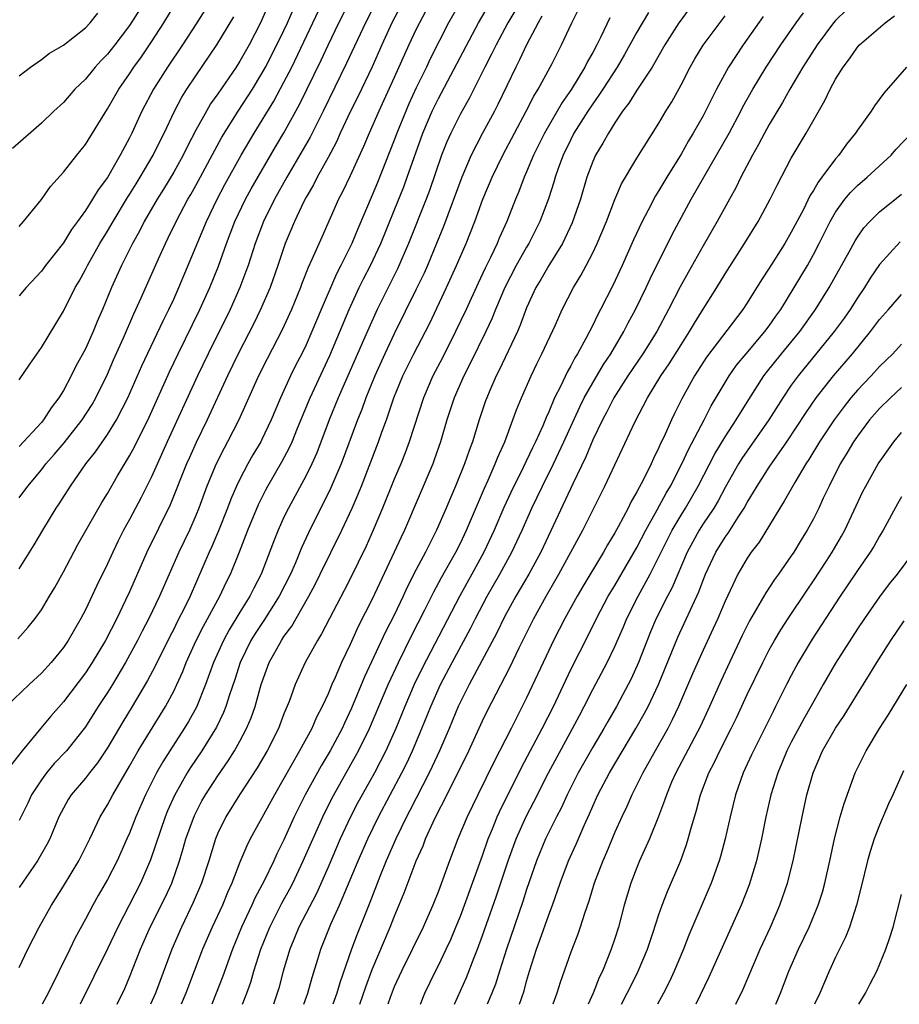
# Model space of a CAD drawing. Units: inches. Extents: x 2598000 to 2601000, y 1485000 to 1488000.
# Drawn here: x 2599101 to 2599181, y 1485000 to 1485089 of the extents above; entities that cross this region are included whole.
import ezdxf

# ---------------------------------------------------------------- set-up
doc = ezdxf.new("R2010")
doc.units = ezdxf.units.IN
doc.header["$MEASUREMENT"] = 0
doc.layers.add('LD25981485_2ft', color=216, linetype='Continuous')

msp = doc.modelspace()

# ---------------------------------------------------------------- linework, layer by layer
at = {"layer": 'LD25981485_2ft'}
for points, elevation in [([(2599113.683, 1485093), (2599111, 1485088.77), (2599109.658, 1485087), (2599109, 1485086.16), (2599108.423, 1485085.578), (2599107.894, 1485085), (2599107, 1485083.911), (2599106.052, 1485083), (2599105, 1485081.787), (2599104.144, 1485081), (2599103, 1485079.9), (2599100.387, 1485077.613)], 10524), ([(2599101, 1485003.325), (2599101.787, 1485005), (2599102.79, 1485007), (2599103.911, 1485009), (2599105, 1485010.719), (2599106.388, 1485013), (2599107.385, 1485015), (2599108.328, 1485017), (2599109, 1485018.094), (2599109.474, 1485019), (2599111, 1485021.59), (2599111.494, 1485022.505), (2599111.783, 1485023), (2599114.243, 1485027), (2599115, 1485028.397), (2599115.292, 1485029), (2599115.822, 1485030.178), (2599116.143, 1485031), (2599117.053, 1485033), (2599117.701, 1485034.299), (2599119.183, 1485037), (2599119.758, 1485038.242), (2599120.143, 1485039), (2599120.967, 1485041.033), (2599121.728, 1485043), (2599122.684, 1485045.316), (2599123.344, 1485046.656), (2599123.529, 1485047), (2599124.816, 1485049.184), (2599125.516, 1485050.484), (2599125.748, 1485051), (2599126.237, 1485052.237), (2599127.369, 1485055), (2599129.173, 1485058.827), (2599130.907, 1485063), (2599131.827, 1485065), (2599132.215, 1485065.786), (2599132.846, 1485067), (2599133.775, 1485069), (2599135, 1485071.992), (2599135.855, 1485074.145), (2599136.171, 1485075), (2599136.795, 1485076.795), (2599137.596, 1485079), (2599138.448, 1485081), (2599139, 1485082.146), (2599142.645, 1485089), (2599144.964, 1485093)], 10548), ([(2599119, 1485092.055), (2599117.101, 1485089), (2599115.811, 1485087), (2599114.451, 1485085), (2599113.185, 1485083), (2599112.12, 1485081), (2599111.205, 1485079), (2599111, 1485078.585), (2599110.148, 1485077), (2599109, 1485074.99), (2599108.146, 1485073.854), (2599107.649, 1485073), (2599107, 1485071.985), (2599106.291, 1485071), (2599105.738, 1485070.262), (2599105, 1485069.068), (2599103.385, 1485067), (2599103, 1485066.476), (2599101.624, 1485065), (2599101, 1485064.25)], 10528), ([(2599101, 1485039.506), (2599102.341, 1485041.659), (2599103.131, 1485043), (2599104.36, 1485045), (2599104.623, 1485045.377), (2599105.635, 1485047), (2599107.028, 1485049), (2599107.908, 1485050.092), (2599109, 1485051.664), (2599109.824, 1485053), (2599110.848, 1485055), (2599112.111, 1485057.889), (2599114.033, 1485061.967), (2599114.559, 1485063), (2599115, 1485063.953), (2599115.469, 1485065), (2599117.967, 1485071), (2599118.933, 1485073), (2599119.649, 1485074.351), (2599121.133, 1485077), (2599122.307, 1485079), (2599124.086, 1485081.914), (2599125, 1485083.614), (2599125.698, 1485085), (2599127.625, 1485089), (2599129, 1485091.97)], 10536), ([(2599177, 1485091.195), (2599175, 1485089.207), (2599174.825, 1485089), (2599173.333, 1485087), (2599172.045, 1485085), (2599170.863, 1485083), (2599170.205, 1485081.795), (2599169, 1485079.792), (2599168.563, 1485079), (2599168.033, 1485077.967), (2599167.475, 1485077), (2599166.43, 1485075), (2599165.967, 1485074.033), (2599165.381, 1485073), (2599164.285, 1485071), (2599163, 1485068.779), (2599161.635, 1485066.365), (2599160.931, 1485065.069), (2599159.878, 1485063), (2599158.796, 1485061), (2599157.536, 1485059), (2599156.186, 1485057), (2599154.92, 1485055), (2599154.274, 1485053.726), (2599153.878, 1485053), (2599153, 1485051.192), (2599152.365, 1485049.634), (2599151.185, 1485047.185), (2599148.279, 1485041), (2599147.203, 1485039), (2599146.031, 1485037), (2599145, 1485035.136), (2599144.306, 1485033.694), (2599141.788, 1485029), (2599141, 1485027.435), (2599140.8, 1485027), (2599139.969, 1485025), (2599139.11, 1485023), (2599138.446, 1485021.554), (2599138.175, 1485021), (2599136.417, 1485017.583), (2599136.103, 1485017), (2599135.133, 1485015), (2599134.269, 1485013), (2599133.752, 1485011.752), (2599132.774, 1485009.226), (2599131.639, 1485006.361), (2599131.13, 1485005), (2599130.054, 1485001.946), (2599129.779, 1485001), (2599129.424, 1485000)], 10568), ([(2599133.415, 1485091), (2599132.384, 1485089), (2599130.667, 1485085.333), (2599128.563, 1485081), (2599127.379, 1485078.622), (2599125.267, 1485075), (2599124.141, 1485073), (2599123.129, 1485071), (2599122.373, 1485069), (2599121.74, 1485067), (2599121.552, 1485066.448), (2599121.011, 1485065), (2599120.111, 1485063), (2599118.124, 1485059), (2599117.163, 1485057), (2599114.41, 1485051), (2599113, 1485047.832), (2599112.053, 1485045.947), (2599111, 1485043.973), (2599110.461, 1485043), (2599109.972, 1485042.028), (2599109.475, 1485041), (2599109, 1485039.934), (2599108.034, 1485037.966), (2599107, 1485035.772), (2599106.596, 1485035), (2599105.999, 1485034.001), (2599105.429, 1485033), (2599105, 1485032.37), (2599103.884, 1485031), (2599103, 1485030.032), (2599101.903, 1485029), (2599099.826, 1485027)], 10540), ([(2599135.831, 1485091), (2599134.789, 1485089), (2599133.869, 1485087), (2599132.987, 1485085.013), (2599131.693, 1485082.307), (2599131.036, 1485081), (2599130.108, 1485079), (2599129.772, 1485078.228), (2599129, 1485076.793), (2599128.004, 1485075), (2599127.672, 1485074.329), (2599127, 1485073.191), (2599126.791, 1485072.791), (2599125.947, 1485071), (2599125.1, 1485069), (2599124.435, 1485067), (2599123.742, 1485065), (2599122.879, 1485063), (2599122.256, 1485061.744), (2599120.842, 1485059), (2599119.871, 1485057), (2599118.042, 1485053), (2599117.044, 1485050.956), (2599116.419, 1485049.582), (2599116.163, 1485049), (2599114.692, 1485045.308), (2599112.567, 1485041), (2599111, 1485037.419), (2599110.643, 1485036.643), (2599109.849, 1485035), (2599108.83, 1485033), (2599107.621, 1485031), (2599107, 1485030.057), (2599105, 1485027.425), (2599103.861, 1485026.139), (2599102.95, 1485025.05), (2599101.268, 1485023), (2599100.275, 1485021.725)], 10542), ([(2599100.859, 1485033.141), (2599101.8, 1485034.2), (2599102.435, 1485035), (2599103, 1485035.772), (2599103.749, 1485037), (2599104.213, 1485037.787), (2599105, 1485039.229), (2599105.932, 1485041), (2599106.315, 1485041.685), (2599108.497, 1485045.503), (2599109, 1485046.325), (2599109.911, 1485047.91), (2599111, 1485049.733), (2599111.443, 1485050.557), (2599112.764, 1485053.237), (2599114.632, 1485057.368), (2599115.41, 1485059), (2599117.376, 1485063), (2599118.275, 1485065), (2599119.055, 1485066.945), (2599119.779, 1485069), (2599120.124, 1485069.876), (2599120.54, 1485071), (2599121.508, 1485073), (2599122.04, 1485073.96), (2599124.241, 1485077.759), (2599125, 1485079.038), (2599126.413, 1485081.587), (2599128.369, 1485085.631), (2599129, 1485086.982), (2599129.979, 1485089), (2599131, 1485091.045)], 10538), ([(2599138.35, 1485091), (2599137.274, 1485089), (2599137, 1485088.444), (2599136.324, 1485087), (2599135, 1485084.047), (2599133.597, 1485081), (2599132.724, 1485079), (2599132.212, 1485077.788), (2599131, 1485075.134), (2599130.31, 1485073.69), (2599129.945, 1485073), (2599128.42, 1485069.58), (2599127.541, 1485067.541), (2599127.193, 1485066.807), (2599126.627, 1485065.373), (2599126.498, 1485065), (2599125.678, 1485063), (2599124.831, 1485061.169), (2599123.466, 1485058.535), (2599122.697, 1485057), (2599120.903, 1485053), (2599119.893, 1485051), (2599119.574, 1485050.426), (2599118.857, 1485049), (2599118.016, 1485047), (2599117.279, 1485045), (2599117, 1485044.319), (2599116.425, 1485043), (2599115.469, 1485041), (2599113.713, 1485037), (2599112.75, 1485035), (2599112.151, 1485033.849), (2599111.729, 1485033), (2599110.645, 1485031), (2599109.447, 1485029), (2599109, 1485028.274), (2599108.162, 1485027), (2599107, 1485025.177), (2599105.273, 1485023), (2599104.171, 1485021.829), (2599103.468, 1485021), (2599103, 1485020.37), (2599102.121, 1485019), (2599101.768, 1485018.232), (2599101, 1485016.682)], 10544), ([(2599123.763, 1485091), (2599122.88, 1485089), (2599121.836, 1485087), (2599121, 1485085.522), (2599120.666, 1485085), (2599119, 1485082.572), (2599118.35, 1485081.65), (2599117.961, 1485081), (2599117, 1485079.26), (2599116.232, 1485077.768), (2599115.866, 1485077), (2599115, 1485075.458), (2599114.08, 1485073.92), (2599113.491, 1485073), (2599112.332, 1485071), (2599111.893, 1485070.107), (2599111.264, 1485069), (2599110.27, 1485067), (2599109.369, 1485065), (2599108.543, 1485063), (2599108.072, 1485061.929), (2599107.691, 1485061), (2599107, 1485059.453), (2599106.141, 1485057.859), (2599105.718, 1485057), (2599105, 1485055.675), (2599104.584, 1485055), (2599103.897, 1485054.103), (2599103.201, 1485053), (2599103, 1485052.756), (2599101, 1485050.571)], 10532), ([(2599101, 1485070.546), (2599101.388, 1485071), (2599103, 1485072.999), (2599103.83, 1485074.17), (2599105, 1485075.457), (2599106.208, 1485077), (2599107, 1485077.978), (2599109, 1485081.207), (2599110.023, 1485083), (2599111, 1485084.388), (2599111.397, 1485085), (2599112.067, 1485085.933), (2599113, 1485087.291), (2599114.109, 1485089), (2599115.325, 1485091)], 10526), ([(2599141.028, 1485090.972), (2599139.927, 1485089), (2599138.262, 1485085.738), (2599137.918, 1485085), (2599137, 1485083.122), (2599136.33, 1485081.67), (2599136.04, 1485081), (2599135.237, 1485079), (2599135, 1485078.351), (2599133.474, 1485074.526), (2599133, 1485073.369), (2599131.682, 1485070.318), (2599131.144, 1485069), (2599130.167, 1485067), (2599129.762, 1485066.238), (2599128.366, 1485063), (2599127.532, 1485061), (2599127, 1485059.797), (2599126.613, 1485059), (2599126.06, 1485057.939), (2599125.601, 1485057), (2599124.681, 1485055), (2599123.844, 1485053), (2599123, 1485051.222), (2599122.888, 1485051), (2599122.183, 1485049.816), (2599121.726, 1485049), (2599121, 1485047.627), (2599120.698, 1485047), (2599120.188, 1485045.812), (2599119.88, 1485045), (2599119.06, 1485042.94), (2599118.469, 1485041.531), (2599118.222, 1485041), (2599116.486, 1485037), (2599116, 1485036.001), (2599115.323, 1485034.677), (2599115, 1485034.011), (2599114.651, 1485033.349), (2599113.333, 1485030.667), (2599112.639, 1485029.362), (2599111.235, 1485027), (2599110.387, 1485025.613), (2599109, 1485023.264), (2599108.091, 1485021.909), (2599107.364, 1485021), (2599107, 1485020.519), (2599105.717, 1485019), (2599105.437, 1485018.563), (2599105, 1485017.773), (2599104.601, 1485017), (2599103.759, 1485015), (2599103.506, 1485014.494), (2599102.651, 1485013), (2599101, 1485010.591)], 10546), ([(2599162.266, 1485091), (2599161, 1485089.276), (2599160.814, 1485089), (2599159.519, 1485087), (2599158.378, 1485085), (2599157, 1485082.91), (2599156.279, 1485081.721), (2599155.706, 1485081), (2599155, 1485079.94), (2599154.417, 1485079), (2599153.922, 1485078.078), (2599153.258, 1485077), (2599153, 1485076.426), (2599152.471, 1485075), (2599151.883, 1485073), (2599151.143, 1485070.857), (2599150.252, 1485069), (2599149, 1485066.989), (2599148.281, 1485065.719), (2599147.844, 1485065), (2599147, 1485063.164), (2599146.426, 1485061.574), (2599146.176, 1485061), (2599144.505, 1485057.495), (2599144.248, 1485057), (2599143.66, 1485055.66), (2599143.381, 1485055), (2599143.281, 1485054.719), (2599142.702, 1485053), (2599142.092, 1485051), (2599141.786, 1485050.214), (2599141.383, 1485049), (2599140.566, 1485047), (2599140.085, 1485045.915), (2599139.706, 1485045), (2599138.838, 1485043), (2599138.211, 1485041.79), (2599137.832, 1485041), (2599137, 1485039.439), (2599136.175, 1485037.825), (2599135.804, 1485037), (2599135, 1485035.3), (2599134.22, 1485033.78), (2599132.307, 1485029.693), (2599131.137, 1485026.863), (2599130.49, 1485025.51), (2599130.262, 1485025), (2599129.187, 1485023), (2599128.366, 1485021.634), (2599126.93, 1485019), (2599126.279, 1485017.721), (2599125.937, 1485017), (2599125, 1485014.92), (2599124.355, 1485013.645), (2599124.066, 1485013), (2599123.204, 1485011.204), (2599122.368, 1485009.632), (2599122.093, 1485009), (2599121.161, 1485007), (2599120.335, 1485005), (2599119.449, 1485002.551), (2599118.863, 1485001), (2599118.45, 1485000)], 10560), ([(2599101, 1485045.919), (2599101.77, 1485047), (2599103, 1485048.472), (2599103.407, 1485049), (2599104.154, 1485049.846), (2599105.068, 1485050.932), (2599106.708, 1485053), (2599107.6, 1485054.4), (2599107.943, 1485055), (2599109, 1485057.157), (2599109.552, 1485058.448), (2599110.444, 1485060.444), (2599111.389, 1485062.611), (2599111.579, 1485063), (2599112.054, 1485064.054), (2599113.618, 1485067.618), (2599114.246, 1485069), (2599114.504, 1485069.496), (2599115.216, 1485071), (2599116.281, 1485073), (2599116.552, 1485073.449), (2599117, 1485074.251), (2599119.37, 1485078.629), (2599120.845, 1485081), (2599122.134, 1485083), (2599123, 1485084.406), (2599123.327, 1485085), (2599124.353, 1485087), (2599125, 1485088.32), (2599125.321, 1485089), (2599125.819, 1485090.181)], 10534), ([(2599101, 1485084.203), (2599102.027, 1485085), (2599103, 1485085.686), (2599103.751, 1485086.248), (2599105, 1485086.99), (2599107, 1485088.556), (2599107.421, 1485089), (2599108.116, 1485089.884)], 10522), ([(2599101, 1485056.619), (2599101.952, 1485058.048), (2599103, 1485059.558), (2599105, 1485062.869), (2599106.072, 1485065), (2599106.419, 1485065.582), (2599107, 1485066.647), (2599107.171, 1485067), (2599108.301, 1485069), (2599109, 1485070.123), (2599109.503, 1485071), (2599110.824, 1485073.176), (2599111, 1485073.44), (2599111.588, 1485074.413), (2599111.962, 1485075), (2599113.153, 1485077), (2599113.751, 1485078.249), (2599114.132, 1485079), (2599115.072, 1485081), (2599115.741, 1485082.259), (2599116.201, 1485083), (2599117, 1485084.207), (2599118.922, 1485087), (2599120.439, 1485089.561)], 10530), ([(2599145.928, 1485090.072), (2599145.307, 1485089), (2599144.227, 1485087), (2599143.831, 1485086.169), (2599143.221, 1485085), (2599141.807, 1485082.193), (2599141, 1485080.76), (2599140.129, 1485079), (2599139.781, 1485078.22), (2599139.297, 1485077), (2599138.186, 1485073.814), (2599137.881, 1485073), (2599136.301, 1485069), (2599135.295, 1485066.705), (2599133.45, 1485063), (2599132.682, 1485061.318), (2599132.216, 1485060.216), (2599129.922, 1485055), (2599129.09, 1485053), (2599127.986, 1485050.014), (2599127.533, 1485049), (2599127, 1485047.94), (2599125.396, 1485045), (2599125, 1485044.162), (2599124.478, 1485043), (2599124.054, 1485041.947), (2599122.931, 1485039), (2599122.267, 1485037.733), (2599121.907, 1485037), (2599121, 1485035.568), (2599120.03, 1485033.97), (2599119.502, 1485033), (2599118.611, 1485031), (2599117.891, 1485029), (2599117.057, 1485026.942), (2599116.344, 1485025.656), (2599115.944, 1485025), (2599114.639, 1485023), (2599114.007, 1485021.993), (2599113.45, 1485021), (2599112.437, 1485019), (2599111.563, 1485017), (2599111, 1485015.525), (2599110.767, 1485015), (2599109.869, 1485013), (2599109, 1485011.316), (2599108.144, 1485009.856), (2599107.663, 1485009), (2599107, 1485007.719), (2599106.043, 1485005.957), (2599105.587, 1485005), (2599103.617, 1485001), (2599103.076, 1485000)], 10550), ([(2599148.393, 1485089.606), (2599148.034, 1485089), (2599146.981, 1485087), (2599146.36, 1485085.64), (2599146.021, 1485085), (2599144.4, 1485081.6), (2599144.087, 1485081), (2599142.99, 1485079), (2599141.97, 1485077), (2599141.124, 1485075), (2599139.456, 1485070.544), (2599138.838, 1485069), (2599138.008, 1485067), (2599137.698, 1485066.302), (2599137, 1485064.846), (2599135, 1485060.79), (2599134.142, 1485059), (2599133.237, 1485057), (2599132.437, 1485055), (2599132.055, 1485053.945), (2599131.665, 1485053), (2599130.175, 1485049), (2599129.221, 1485046.778), (2599127.23, 1485042.77), (2599126.602, 1485041.398), (2599126.048, 1485040.047), (2599125.585, 1485039), (2599124.577, 1485037), (2599123.184, 1485034.815), (2599122.385, 1485033.615), (2599122.008, 1485033), (2599121.033, 1485031), (2599120.539, 1485029.461), (2599120.056, 1485028.056), (2599119.734, 1485027), (2599119.529, 1485026.471), (2599118.878, 1485025.122), (2599117.55, 1485023), (2599116.529, 1485021.471), (2599116.234, 1485021), (2599115.066, 1485018.934), (2599114.454, 1485017.546), (2599114.233, 1485017), (2599112.903, 1485013.097), (2599111.995, 1485011), (2599109.927, 1485007), (2599109, 1485005.016), (2599106.533, 1485000)], 10552), ([(2599109.884, 1485000), (2599110.559, 1485001.441), (2599111, 1485002.47), (2599111.992, 1485005), (2599112.869, 1485007), (2599114.248, 1485009.752), (2599114.826, 1485011), (2599115.525, 1485013), (2599115.869, 1485014.131), (2599116.111, 1485015), (2599116.874, 1485017.127), (2599117.555, 1485018.445), (2599117.876, 1485019), (2599119, 1485020.731), (2599119.927, 1485022.074), (2599120.505, 1485023), (2599121, 1485023.87), (2599121.613, 1485025), (2599122.022, 1485025.978), (2599122.373, 1485027), (2599122.923, 1485029), (2599123.667, 1485031), (2599124.762, 1485033), (2599125, 1485033.36), (2599125.705, 1485034.295), (2599126.095, 1485035), (2599127.246, 1485037), (2599127.86, 1485038.14), (2599128.292, 1485039), (2599130.249, 1485043), (2599131.177, 1485045), (2599131.732, 1485046.268), (2599132.022, 1485047), (2599133.573, 1485051), (2599133.878, 1485051.878), (2599134.293, 1485053), (2599134.973, 1485055), (2599135.783, 1485057), (2599136.773, 1485059), (2599137.823, 1485061), (2599138.216, 1485061.784), (2599139.736, 1485065), (2599140.653, 1485067), (2599141.511, 1485069), (2599142.298, 1485071), (2599143.032, 1485073), (2599143.873, 1485075), (2599144.84, 1485077), (2599146.97, 1485081), (2599147.644, 1485082.356), (2599148.057, 1485083), (2599149.303, 1485085.303), (2599150.154, 1485087), (2599151.095, 1485089), (2599151.735, 1485090.265)], 10554), ([(2599154.543, 1485089.457), (2599153.739, 1485087.738), (2599153.371, 1485087), (2599153, 1485086.322), (2599152.514, 1485085.486), (2599152.283, 1485085), (2599151.073, 1485083), (2599150.22, 1485081.78), (2599148.616, 1485079), (2599147.638, 1485077), (2599147, 1485075.492), (2599146.773, 1485075), (2599146.29, 1485073.71), (2599145.989, 1485073), (2599145.208, 1485071), (2599144.519, 1485069.481), (2599144.328, 1485069), (2599143.734, 1485067.734), (2599143.243, 1485066.757), (2599142.601, 1485065.399), (2599141.507, 1485063), (2599140.565, 1485061), (2599139.361, 1485058.639), (2599138.5, 1485057), (2599137.641, 1485055), (2599136.356, 1485051), (2599135.989, 1485050.011), (2599135.586, 1485049), (2599135, 1485047.611), (2599133.948, 1485045), (2599133.099, 1485043), (2599132.442, 1485041.558), (2599131, 1485038.594), (2599130.464, 1485037.536), (2599129.12, 1485035), (2599128.414, 1485033.586), (2599128.035, 1485033), (2599126.918, 1485031), (2599126.008, 1485029), (2599125.461, 1485027.461), (2599125, 1485026.329), (2599124.499, 1485025), (2599123.473, 1485023), (2599122.562, 1485021.438), (2599120.974, 1485019), (2599119.718, 1485017), (2599119, 1485015.531), (2599118.782, 1485015), (2599118.173, 1485013), (2599117.529, 1485011), (2599116.776, 1485009.224), (2599115.694, 1485007), (2599114.83, 1485005), (2599113.341, 1485001), (2599112.896, 1485000)], 10556), ([(2599158.044, 1485089.956), (2599157, 1485088.156), (2599155.882, 1485086.119), (2599155.217, 1485085), (2599153.909, 1485083), (2599153.561, 1485082.439), (2599153, 1485081.673), (2599152.553, 1485081), (2599151.294, 1485079), (2599151, 1485078.438), (2599150.306, 1485077), (2599149.893, 1485075.893), (2599149.583, 1485075), (2599149.459, 1485074.541), (2599148.97, 1485073.03), (2599148.207, 1485071), (2599147.199, 1485069), (2599147, 1485068.676), (2599146.061, 1485067), (2599145.026, 1485065), (2599144.181, 1485063), (2599143.849, 1485062.151), (2599143.309, 1485061), (2599141.894, 1485058.106), (2599141.313, 1485057), (2599140.429, 1485055), (2599139.772, 1485053), (2599139.19, 1485051), (2599138.63, 1485049.37), (2599138.488, 1485049), (2599135.934, 1485043), (2599135.628, 1485042.372), (2599135.003, 1485041), (2599133, 1485036.731), (2599131.739, 1485034.261), (2599131, 1485032.615), (2599130.219, 1485031), (2599129.638, 1485029.638), (2599129.346, 1485029), (2599129, 1485028.16), (2599128.473, 1485027), (2599127.96, 1485026.04), (2599127.515, 1485025), (2599126.417, 1485023), (2599124.139, 1485019), (2599123, 1485016.897), (2599121.944, 1485015), (2599121.619, 1485014.381), (2599121, 1485012.883), (2599120.277, 1485011), (2599119.875, 1485010.125), (2599119.413, 1485009), (2599118.486, 1485007), (2599117.626, 1485005), (2599116.112, 1485001), (2599115.683, 1485000)], 10558), ([(2599121.248, 1485000), (2599121.621, 1485001), (2599121.981, 1485002.019), (2599122.267, 1485003), (2599122.909, 1485005), (2599123.713, 1485007), (2599124.819, 1485009.181), (2599125.526, 1485010.475), (2599125.794, 1485011), (2599126.744, 1485013), (2599128.511, 1485017), (2599129.336, 1485018.665), (2599130.634, 1485021), (2599131.494, 1485022.505), (2599131.76, 1485023), (2599132.746, 1485025), (2599134.45, 1485029), (2599135.373, 1485031), (2599136.577, 1485033.423), (2599137.776, 1485035.776), (2599138.581, 1485037.419), (2599139.291, 1485038.709), (2599140.588, 1485041), (2599141, 1485041.822), (2599141.555, 1485043), (2599143.191, 1485046.81), (2599143.518, 1485047.518), (2599144.157, 1485049), (2599144.379, 1485049.621), (2599145.01, 1485051.01), (2599145.764, 1485053), (2599146.084, 1485053.916), (2599146.531, 1485055), (2599147.401, 1485057), (2599147.924, 1485058.077), (2599148.393, 1485059), (2599149.614, 1485061.614), (2599150.222, 1485063), (2599151.253, 1485065), (2599151.912, 1485066.087), (2599152.401, 1485067), (2599153, 1485068.15), (2599153.406, 1485069), (2599154.243, 1485071), (2599155, 1485072.987), (2599155.599, 1485074.401), (2599157, 1485076.739), (2599159, 1485079.913), (2599159.632, 1485081), (2599160.152, 1485081.848), (2599161, 1485083.381), (2599161.831, 1485085), (2599162.256, 1485085.745), (2599163.021, 1485086.979), (2599165, 1485089.64)], 10562), ([(2599168.433, 1485089.567), (2599166.634, 1485087), (2599165.312, 1485085), (2599164.23, 1485083), (2599163.809, 1485082.191), (2599163.229, 1485081), (2599163, 1485080.576), (2599162.112, 1485079), (2599161.691, 1485078.309), (2599161, 1485077.095), (2599159.701, 1485075), (2599159, 1485073.798), (2599158.688, 1485073.312), (2599158.026, 1485072.026), (2599157.478, 1485071), (2599156.688, 1485069.312), (2599155.659, 1485067), (2599154.805, 1485065.195), (2599153.698, 1485063), (2599153.451, 1485062.549), (2599153, 1485061.589), (2599152.378, 1485060.378), (2599151.612, 1485059), (2599151.369, 1485058.631), (2599151, 1485057.911), (2599150.664, 1485057.336), (2599150.088, 1485056.088), (2599149.538, 1485055), (2599149, 1485053.715), (2599148.774, 1485053.227), (2599148.462, 1485052.462), (2599147.796, 1485051), (2599147.527, 1485050.473), (2599146.679, 1485048.679), (2599145.574, 1485046.426), (2599144.945, 1485045.055), (2599144.064, 1485043), (2599143.136, 1485041), (2599142.039, 1485039), (2599140.944, 1485037.056), (2599137.52, 1485030.48), (2599136.807, 1485029), (2599135.949, 1485027), (2599135.134, 1485025), (2599134.236, 1485023), (2599133.193, 1485021), (2599132.075, 1485019), (2599131.7, 1485018.3), (2599131.032, 1485017), (2599130.108, 1485015), (2599129, 1485012.434), (2599127.938, 1485010.062), (2599126.353, 1485007), (2599125.888, 1485005.888), (2599125.529, 1485005), (2599124.937, 1485003), (2599124.53, 1485001.47), (2599124.387, 1485001), (2599124.041, 1485000)], 10564), ([(2599126.804, 1485000), (2599127.162, 1485001), (2599127.557, 1485002.443), (2599128.082, 1485004.082), (2599128.353, 1485005), (2599129.258, 1485007.257), (2599130.041, 1485009), (2599131.731, 1485013), (2599132.6, 1485015), (2599133.556, 1485017), (2599135.689, 1485021), (2599136.129, 1485021.871), (2599136.663, 1485023), (2599137.51, 1485025), (2599138.31, 1485027), (2599139.196, 1485029), (2599140.246, 1485031), (2599141.918, 1485034.082), (2599142.372, 1485035), (2599143.426, 1485037), (2599144.575, 1485039), (2599145.661, 1485041), (2599146.588, 1485043), (2599147.479, 1485045), (2599148.434, 1485047), (2599149.439, 1485049), (2599150.38, 1485051), (2599151.813, 1485054.187), (2599152.229, 1485055), (2599153, 1485056.373), (2599153.972, 1485058.027), (2599154.629, 1485059), (2599155.821, 1485061), (2599156.213, 1485061.787), (2599156.879, 1485063), (2599157.843, 1485065), (2599158.205, 1485065.795), (2599160.193, 1485069.808), (2599160.83, 1485071), (2599161.934, 1485073), (2599165.361, 1485079), (2599166.429, 1485081), (2599166.617, 1485081.383), (2599167.51, 1485083), (2599168.719, 1485085), (2599170.042, 1485087), (2599171.429, 1485089), (2599172.09, 1485089.91)], 10566), ([(2599131.867, 1485000), (2599132.411, 1485001.589), (2599133, 1485003.159), (2599134.636, 1485007), (2599135, 1485007.934), (2599135.902, 1485010.098), (2599137, 1485013.003), (2599137.614, 1485014.386), (2599137.839, 1485015), (2599138.52, 1485016.52), (2599139, 1485017.502), (2599139.521, 1485018.479), (2599139.765, 1485019), (2599140.85, 1485021.15), (2599141.747, 1485023), (2599143, 1485025.712), (2599143.419, 1485026.581), (2599145.469, 1485030.53), (2599146.319, 1485032.319), (2599147.65, 1485035), (2599148.765, 1485037), (2599149.926, 1485039), (2599152.096, 1485043), (2599154.101, 1485047), (2599156.803, 1485052.803), (2599157.958, 1485055), (2599159.172, 1485057), (2599159.912, 1485058.088), (2599161, 1485059.818), (2599161.775, 1485061), (2599162.221, 1485061.779), (2599163, 1485063.047), (2599164.237, 1485065), (2599165, 1485066.24), (2599166.764, 1485069), (2599167.999, 1485071), (2599169.09, 1485073), (2599169.705, 1485074.295), (2599171, 1485076.737), (2599172.353, 1485079), (2599174.041, 1485081.959), (2599174.522, 1485083), (2599175, 1485083.891), (2599175.69, 1485085), (2599176.274, 1485085.726), (2599177, 1485086.798), (2599177.187, 1485087), (2599179.501, 1485089), (2599180.36, 1485089.641)], 10570), ([(2599181.436, 1485085), (2599179.379, 1485082.621), (2599178.534, 1485081.466), (2599178.24, 1485081), (2599177, 1485079.275), (2599176.828, 1485079), (2599176.011, 1485077.989), (2599175.3, 1485077), (2599175, 1485076.67), (2599173.781, 1485075), (2599173.436, 1485074.564), (2599173, 1485073.789), (2599172.688, 1485073.312), (2599172.091, 1485072.091), (2599171, 1485070.008), (2599170.404, 1485069), (2599169, 1485066.759), (2599168.304, 1485065.696), (2599167, 1485063.603), (2599166.604, 1485063), (2599163.31, 1485058.69), (2599162.212, 1485057), (2599161.079, 1485054.921), (2599160.417, 1485053.583), (2599160.134, 1485053), (2599159.43, 1485051.43), (2599159.146, 1485050.854), (2599159, 1485050.503), (2599158.499, 1485049.501), (2599158.285, 1485049), (2599157.604, 1485047.605), (2599157, 1485046.459), (2599156.457, 1485045.543), (2599156.199, 1485045), (2599155.309, 1485043.309), (2599155, 1485042.751), (2599154.34, 1485041.66), (2599153.979, 1485041), (2599152.107, 1485037.893), (2599151.585, 1485037), (2599150.468, 1485035), (2599149.44, 1485033), (2599149, 1485032.086), (2599147, 1485027.79), (2599145.591, 1485025), (2599144.03, 1485021.97), (2599142.563, 1485019), (2599141.595, 1485017), (2599140.753, 1485015), (2599139.993, 1485013), (2599139, 1485010.261), (2599138.503, 1485009), (2599137.616, 1485007), (2599135.641, 1485003), (2599135, 1485001.593), (2599134.623, 1485000.623), (2599134.405, 1485000)], 10572), ([(2599137.365, 1485000), (2599137.758, 1485001), (2599138.732, 1485003), (2599139, 1485003.521), (2599139.711, 1485005), (2599140.122, 1485005.878), (2599140.596, 1485007), (2599141, 1485007.989), (2599141.376, 1485009), (2599143, 1485013.503), (2599143.517, 1485015), (2599143.898, 1485015.898), (2599144.339, 1485017), (2599144.544, 1485017.456), (2599146.533, 1485021.467), (2599148.425, 1485025), (2599149.423, 1485027), (2599151, 1485030.367), (2599152.568, 1485033.432), (2599153.344, 1485035), (2599154.409, 1485037), (2599155, 1485037.978), (2599157, 1485041.42), (2599157.805, 1485043), (2599158.851, 1485044.851), (2599159.655, 1485046.346), (2599160.052, 1485047), (2599161.082, 1485049), (2599161.677, 1485050.323), (2599163.105, 1485053), (2599163.737, 1485054.263), (2599165.359, 1485057), (2599166.042, 1485057.958), (2599166.903, 1485059), (2599168.61, 1485061), (2599169, 1485061.522), (2599169.603, 1485062.396), (2599170.046, 1485063), (2599171.273, 1485065), (2599172.453, 1485067), (2599173, 1485067.994), (2599173.523, 1485069), (2599174.514, 1485071), (2599175, 1485071.841), (2599175.852, 1485073), (2599176.372, 1485073.628), (2599177, 1485074.25), (2599177.88, 1485075), (2599180.04, 1485077), (2599180.489, 1485077.511), (2599181.899, 1485079)], 10574), ([(2599140.454, 1485000), (2599141.555, 1485002.445), (2599142.235, 1485004.235), (2599142.546, 1485005), (2599143, 1485006.23), (2599144.241, 1485009.759), (2599145.323, 1485013), (2599146.044, 1485015), (2599146.959, 1485017.041), (2599147.644, 1485018.356), (2599148.986, 1485021), (2599151.174, 1485025), (2599151.795, 1485026.205), (2599152.224, 1485027), (2599153, 1485028.537), (2599154.306, 1485031), (2599155, 1485032.433), (2599155.779, 1485034.221), (2599156.098, 1485035), (2599157.108, 1485037), (2599158.209, 1485039), (2599160.204, 1485043), (2599161, 1485044.353), (2599161.406, 1485045), (2599162.566, 1485047), (2599164.075, 1485049.924), (2599165, 1485051.462), (2599166.006, 1485053), (2599167.145, 1485054.855), (2599168.523, 1485057), (2599168.727, 1485057.273), (2599170.116, 1485059), (2599171.774, 1485061), (2599173.203, 1485063), (2599174.436, 1485065), (2599176.247, 1485068.247), (2599176.776, 1485069.224), (2599177, 1485069.575), (2599177.588, 1485070.412), (2599178.124, 1485071), (2599179, 1485071.857), (2599181, 1485073.46)], 10576), ([(2599180.862, 1485069.138), (2599179, 1485067.097), (2599178.15, 1485065.85), (2599177.625, 1485065), (2599177, 1485064.077), (2599176.329, 1485063), (2599175.783, 1485062.217), (2599174.886, 1485061), (2599171.621, 1485057), (2599171, 1485056.133), (2599170.23, 1485055), (2599168.956, 1485053), (2599167, 1485050.205), (2599166.517, 1485049.483), (2599166.218, 1485049), (2599165, 1485046.865), (2599164.354, 1485045.646), (2599163.961, 1485045), (2599163, 1485043.56), (2599162.648, 1485043), (2599162.058, 1485041.942), (2599161.558, 1485041), (2599160.195, 1485037.805), (2599159.765, 1485037), (2599158.755, 1485035), (2599158.228, 1485033.772), (2599157.155, 1485031), (2599156.482, 1485029.518), (2599155.148, 1485027), (2599154.359, 1485025.641), (2599154.008, 1485025), (2599153, 1485023.326), (2599151.683, 1485021), (2599150.673, 1485019), (2599150.151, 1485017.849), (2599149.705, 1485017), (2599148.707, 1485015), (2599147.883, 1485013), (2599147, 1485010.402), (2599146.664, 1485009.337), (2599145.166, 1485005), (2599144.532, 1485003), (2599144.177, 1485001.823), (2599143.858, 1485001), (2599143.437, 1485000)], 10578), ([(2599146.362, 1485000), (2599146.779, 1485001.221), (2599147, 1485002.095), (2599147.251, 1485003), (2599147.885, 1485005), (2599148.189, 1485005.811), (2599149, 1485008.1), (2599149.343, 1485009), (2599150.035, 1485011), (2599150.791, 1485013), (2599151.484, 1485014.517), (2599152.213, 1485016.213), (2599152.712, 1485017.288), (2599153, 1485017.968), (2599153.469, 1485019), (2599154.516, 1485021), (2599156.917, 1485025), (2599157.672, 1485026.328), (2599158.021, 1485027), (2599158.964, 1485029), (2599160.699, 1485033.3), (2599162.608, 1485037.393), (2599163, 1485038.464), (2599163.216, 1485039), (2599164.147, 1485041), (2599165, 1485042.373), (2599165.267, 1485042.733), (2599166.175, 1485044.175), (2599166.722, 1485045), (2599167, 1485045.504), (2599167.569, 1485046.431), (2599167.889, 1485047), (2599169, 1485048.725), (2599170.582, 1485051), (2599172.335, 1485053.665), (2599173.263, 1485055), (2599174.82, 1485057), (2599176.537, 1485059), (2599178.184, 1485061), (2599179, 1485062.09), (2599179.818, 1485063), (2599181, 1485064.376)], 10580), ([(2599181, 1485059.85), (2599180.195, 1485059), (2599179, 1485057.831), (2599178.242, 1485057), (2599177, 1485055.698), (2599176.403, 1485055), (2599175.781, 1485054.219), (2599174.875, 1485053), (2599173.557, 1485051), (2599172.597, 1485049.403), (2599172.328, 1485049), (2599171.311, 1485047.311), (2599170.363, 1485045.637), (2599169.949, 1485045), (2599168.08, 1485041.92), (2599167.362, 1485041), (2599167, 1485040.472), (2599166.144, 1485039), (2599165, 1485036.555), (2599164.336, 1485035), (2599163.921, 1485034.079), (2599163, 1485032.114), (2599162.046, 1485029.955), (2599160.786, 1485027), (2599160.212, 1485025.788), (2599159.794, 1485025), (2599158.651, 1485023), (2599157.532, 1485021), (2599157, 1485019.899), (2599156.542, 1485019), (2599156.075, 1485017.925), (2599155.629, 1485017), (2599155, 1485015.612), (2599154.234, 1485013.766), (2599153.896, 1485013), (2599153.135, 1485011), (2599152.635, 1485009.365), (2599152.237, 1485008.236), (2599151.86, 1485007), (2599151.643, 1485006.357), (2599151, 1485004.729), (2599150.03, 1485001.97), (2599149.746, 1485001), (2599149.389, 1485000)], 10582), ([(2599181, 1485055.929), (2599179.984, 1485055), (2599179, 1485054.033), (2599178.1, 1485053), (2599177, 1485051.526), (2599176.639, 1485051), (2599176.032, 1485049.968), (2599175.424, 1485049), (2599174.42, 1485047), (2599173.893, 1485045.893), (2599173.49, 1485045), (2599173, 1485044.026), (2599172.435, 1485043), (2599171.882, 1485042.118), (2599171.225, 1485041), (2599171, 1485040.656), (2599169.839, 1485039), (2599169.478, 1485038.522), (2599168.677, 1485037.323), (2599167.853, 1485035.853), (2599167.219, 1485034.78), (2599166.551, 1485033.449), (2599165.402, 1485031), (2599164.642, 1485029.358), (2599163.59, 1485027), (2599162.766, 1485025.234), (2599160.515, 1485021), (2599160.143, 1485020.143), (2599159.67, 1485019), (2599159.516, 1485018.484), (2599158.966, 1485017.034), (2599158.149, 1485015), (2599157.246, 1485013), (2599157, 1485012.405), (2599156.462, 1485011), (2599155.857, 1485009), (2599155.324, 1485007), (2599155, 1485005.976), (2599154.677, 1485005), (2599153.874, 1485003), (2599153.581, 1485002.419), (2599153.025, 1485001), (2599152.573, 1485000)], 10584), ([(2599155.61, 1485000), (2599156.13, 1485001), (2599156.408, 1485001.591), (2599157.128, 1485003), (2599157.96, 1485005), (2599158.459, 1485006.459), (2599159, 1485008.132), (2599159.302, 1485009), (2599159.766, 1485010.234), (2599160.973, 1485013.027), (2599161.505, 1485014.496), (2599161.656, 1485015), (2599161.881, 1485015.881), (2599162.394, 1485017.606), (2599162.764, 1485019), (2599163.531, 1485021), (2599164.037, 1485021.963), (2599164.528, 1485023), (2599165.555, 1485025), (2599166.022, 1485025.978), (2599167, 1485028.103), (2599168.408, 1485031), (2599169, 1485032.143), (2599169.477, 1485033), (2599170.039, 1485033.961), (2599170.701, 1485035), (2599172.43, 1485037.57), (2599173, 1485038.389), (2599174.156, 1485040.156), (2599174.7, 1485041), (2599175.556, 1485042.444), (2599175.867, 1485043), (2599177.494, 1485046.506), (2599177.743, 1485047), (2599178.877, 1485049), (2599180.291, 1485051), (2599181, 1485051.852)], 10586), ([(2599181, 1485046.013), (2599180.626, 1485045.374), (2599179.339, 1485043), (2599179, 1485042.453), (2599178.48, 1485041.52), (2599178.161, 1485041), (2599177, 1485039.337), (2599176.065, 1485037.935), (2599175.42, 1485037), (2599172.893, 1485033.107), (2599171.636, 1485031), (2599171, 1485029.818), (2599170.573, 1485029), (2599169.572, 1485027), (2599169.371, 1485026.628), (2599167.561, 1485023), (2599167.391, 1485022.609), (2599166.636, 1485021), (2599165.936, 1485019), (2599165.442, 1485017), (2599165.002, 1485015), (2599164.586, 1485013.414), (2599164.459, 1485013), (2599163.731, 1485011), (2599161.716, 1485006.284), (2599161.211, 1485005), (2599160.371, 1485003), (2599159.941, 1485002.059), (2599159.403, 1485001), (2599158.857, 1485000)], 10588), ([(2599182.089, 1485041), (2599180.587, 1485039), (2599179.882, 1485038.118), (2599179, 1485036.957), (2599177.644, 1485035), (2599177, 1485034.039), (2599175, 1485030.945), (2599173.891, 1485029), (2599172.781, 1485027), (2599172.124, 1485025.876), (2599171, 1485023.773), (2599170.603, 1485023), (2599170.144, 1485021.856), (2599169.765, 1485021), (2599169.144, 1485019), (2599168.693, 1485017), (2599168.295, 1485015), (2599168.067, 1485013.934), (2599167.844, 1485013), (2599167.175, 1485010.825), (2599166.447, 1485009), (2599163.53, 1485002.47), (2599162.341, 1485000)], 10590), ([(2599165.956, 1485000), (2599166.631, 1485001.369), (2599168.175, 1485005), (2599169.098, 1485007), (2599169.972, 1485009), (2599170.669, 1485011), (2599171.18, 1485013), (2599171.982, 1485017), (2599172.42, 1485019), (2599172.969, 1485021), (2599173.829, 1485023), (2599175, 1485025.045), (2599175.807, 1485026.193), (2599177, 1485028.159), (2599178.098, 1485029.902), (2599178.752, 1485031), (2599180.035, 1485033), (2599181.239, 1485034.761)], 10592), ([(2599169.599, 1485000), (2599170.019, 1485001), (2599170.782, 1485003), (2599171.651, 1485005), (2599172.609, 1485007), (2599173.445, 1485009), (2599173.819, 1485010.181), (2599174.045, 1485011), (2599174.499, 1485013), (2599174.925, 1485015), (2599175.436, 1485017), (2599175.783, 1485018.217), (2599176.802, 1485021), (2599177.785, 1485023), (2599179, 1485025), (2599179.775, 1485026.226), (2599181.47, 1485029)], 10594), ([(2599181.159, 1485021.159), (2599180.204, 1485019), (2599179.822, 1485018.178), (2599179, 1485016.258), (2599178.515, 1485015), (2599178.135, 1485013.865), (2599177.896, 1485013), (2599177.339, 1485010.662), (2599176.917, 1485009), (2599176.262, 1485007), (2599175.912, 1485006.088), (2599175.354, 1485005), (2599175, 1485004.27), (2599174.424, 1485003), (2599173.577, 1485001), (2599173.102, 1485000)], 10596), ([(2599177.111, 1485000), (2599177.716, 1485001), (2599178.138, 1485001.862), (2599178.739, 1485003), (2599179.582, 1485005), (2599179.943, 1485006.057), (2599180.243, 1485007), (2599181, 1485009.954)], 10598)]:
    msp.add_lwpolyline(points, dxfattribs=dict(at, elevation=elevation))

doc.saveas('drawing.dxf')
